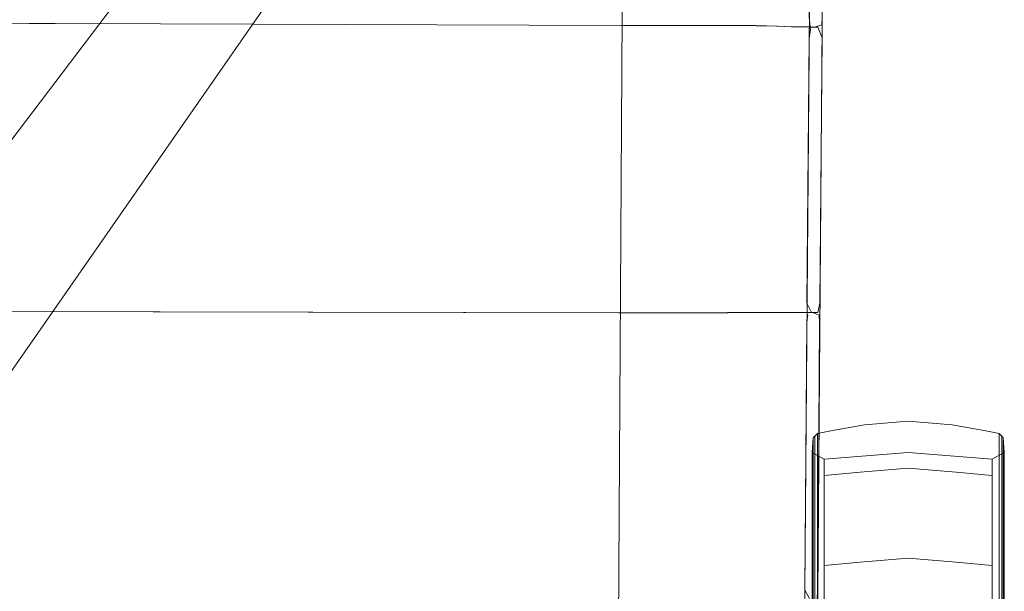
# Model space of a CAD drawing. Units: metres. Extents: x 3.49 to 7.83, y -5.75 to -0.64.
# Drawn here: x 4.46 to 4.64, y -4.15 to -4.05 of the extents above; entities that cross this region are included whole.
import ezdxf

# ---------------------------------------------------------------- set-up
doc = ezdxf.new("R2010")
doc.units = ezdxf.units.M
doc.header["$MEASUREMENT"] = 0

# ---------------------------------------------------------------- blocks, each defined once
blk = doc.blocks.new('2d2352ea-90c3-47ba-a1be-a50125d32ef7')
at = {"color": 18, "lineweight": 9, "true_color": 0x000000}
blk.add_lwpolyline([(4.56094, -3.93354), (4.55949, -3.93697), (4.38105, -4.17215)], dxfattribs=at)
blk = doc.blocks.new('1a0359b9-fad4-42f8-827e-851adae31a1b')
at = {"color": 18, "lineweight": 9, "true_color": 0x000000}
blk.add_lwpolyline([(4.573, -3.94679), (4.40439, -4.18911), (4.40414, -4.19114)], dxfattribs=at)
blk = doc.blocks.new('4114b1ca-aca5-4293-9b7b-d0aead9a2e6f')
at = {"color": 254, "lineweight": 9, "true_color": 0xd6d6d6}
blk.add_line((4.60266, -4.14302), (4.60266, -4.40246), dxfattribs=at)
blk = doc.blocks.new('b0a93e95-5466-4011-bbc5-052e569e917a')
at = {"color": 254, "lineweight": 9, "true_color": 0xd6d6d6}
blk.add_line((4.60191, -4.40188), (4.60191, -4.14363), dxfattribs=at)
blk = doc.blocks.new('7287d89f-2cc5-41d2-bb7e-5cc7a9883a23')
at = {"color": 250, "lineweight": 9, "true_color": 0x333333}
blk.add_lwpolyline([(4.56785, -4.01785), (4.56576, -4.36592), (4.56785, -4.01785)], dxfattribs=at)
blk = doc.blocks.new('d25b4df6-cda2-48f7-9f4d-290d67d79e0c')
at = {"color": 254, "lineweight": 9, "true_color": 0xd6d6d6}
blk.add_line((4.6359, -4.26053), (4.6359, -4.14698), dxfattribs=at)
blk = doc.blocks.new('8de4f566-1198-4829-9d90-6d11ff32955c')
at = {"color": 254, "lineweight": 9, "true_color": 0xd6d6d6}
for points in [[(4.60172, -4.39978), (4.60172, -4.40731), (4.60172, -4.41274), (4.60172, -4.41108), (4.60172, -4.14371), (4.60172, -4.14256), (4.60172, -4.12616), (4.60172, -4.13634)], [(4.63609, -4.41274), (4.63609, -4.41108), (4.63609, -4.40679), (4.63609, -4.1484)]]:
    blk.add_lwpolyline(points, dxfattribs=at)
blk = doc.blocks.new('e51b7a1d-c278-431d-90d8-2682928a9895')
at = {"color": 254, "lineweight": 9, "true_color": 0xd6d6d6}
blk.add_line((4.63515, -4.18096), (4.63515, -4.14302), dxfattribs=at)
blk = doc.blocks.new('412c2b65-ab2c-4f6a-9680-eb1560bdc462')
at = {"color": 254, "lineweight": 9, "true_color": 0xd6d6d6}
blk.add_line((4.60387, -4.14891), (4.60387, -4.34197), dxfattribs=at)
blk = doc.blocks.new('cf12eb9b-8b0c-4804-b05b-263f592ab08f')
at = {"color": 254, "lineweight": 9, "true_color": 0xd6d6d6}
for p, q in [((4.60219, -4.15122), (4.60219, -4.14087)), ((4.63562, -4.15122), (4.63562, -4.14087))]:
    blk.add_line(p, q, dxfattribs=at)
blk = doc.blocks.new('6ee22bfb-f62b-424f-a414-85ffd4552850')
at = {"color": 254, "lineweight": 9, "true_color": 0xd6d6d6}
blk.add_line((4.63394, -4.14643), (4.63394, -4.26059), dxfattribs=at)
blk = doc.blocks.new('493990e0-e59d-4c68-885f-6a020efff8ee')
at = {"color": 18, "lineweight": 9, "true_color": 0x000000}
blk.add_lwpolyline([(4.60064, -3.98176), (4.60353, -3.98761), (4.60389, -3.99445), (4.60109, -4.36341)], dxfattribs=at)
at = {"color": 254, "lineweight": 9, "true_color": 0xd6d6d6}
blk.add_lwpolyline([(4.6359, -4.14698), (4.6359, -4.13994), (4.6359, -4.13158)], dxfattribs=at)
blk = doc.blocks.new('d520191f-5efd-405b-a74b-8f89af8b80ca')
at = {"color": 178, "lineweight": 9, "true_color": 0x000040}
blk.add_lwpolyline([(4.59208, -3.98075), (4.59898, -3.98272), (4.60146, -3.98795), (4.60164, -3.99426), (4.59863, -4.37411), (4.5984, -4.39395), (4.59816, -4.40786), (4.59803, -4.41412)], dxfattribs=at)
blk = doc.blocks.new('6761ef1d-1120-460c-ba4d-27f2aebc352d')
at = {"color": 254, "lineweight": 9, "true_color": 0xd6d6d6}
for points in [[(4.60266, -4.14302), (4.60266, -4.13915), (4.60266, -4.1228)], [(4.63515, -4.14302), (4.63515, -4.13915), (4.63515, -4.13076)]]:
    blk.add_lwpolyline(points, dxfattribs=at)
blk = doc.blocks.new('82a67244-c81f-4396-bd2a-d45605e92d3e')
at = {"color": 254, "lineweight": 9, "true_color": 0xd6d6d6}
blk.add_line((4.63609, -4.14371), (4.63609, -4.1484), dxfattribs=at)
blk = doc.blocks.new('8316b2fc-c0d2-4ba3-bb6e-f98e516877f1')
at = {"color": 254, "lineweight": 9, "true_color": 0xd6d6d6}
blk.add_lwpolyline([(4.60191, -4.14363), (4.60191, -4.13994), (4.60191, -4.1374)], dxfattribs=at)
blk = doc.blocks.new('4e3f2cf5-5dcd-4fd2-b7f9-fdda34ef9252')
at = {"color": 178, "lineweight": 9, "true_color": 0x000040}
blk.add_lwpolyline([(4.60076, -4.09945), (4.60116, -4.052), (4.60138, -4.05058), (4.60119, -4.04827), (4.60164, -3.99458), (4.60146, -3.98828), (4.59898, -3.98304)], dxfattribs=at)
blk = doc.blocks.new('2471a1aa-4cb6-4d61-8cab-072e31cc682e')
at = {"color": 18, "lineweight": 9, "true_color": 0x000000}
blk.add_lwpolyline([(4.60027, -3.98075), (4.60354, -3.98694), (4.60392, -3.99391), (4.60378, -4.01667), (4.6035, -4.04825), (4.60341, -4.04962)], dxfattribs=at)
blk = doc.blocks.new('fec1d21f-0b82-4351-aa91-a9d9d94a0a23')
at = {"color": 254, "lineweight": 9, "true_color": 0xd6d6d6}
blk.add_lwpolyline([(4.63394, -4.14643), (4.6275, -4.14578), (4.61891, -4.14508), (4.61031, -4.14578), (4.60387, -4.14643), (4.60387, -4.14891)], dxfattribs=at)
blk = doc.blocks.new('373164fd-5408-4256-a99a-0a932be8cde5')
at = {"color": 254, "lineweight": 9, "true_color": 0xd6d6d6}
blk.add_line((4.63394, -4.14643), (4.63394, -4.14481), dxfattribs=at)
blk.add_lwpolyline([(4.60387, -4.14643), (4.60387, -4.14378), (4.60387, -4.13556)], dxfattribs=at)
blk = doc.blocks.new('1f58ef1b-6b6f-442f-ae5e-f98bf3295755')
at = {"color": 254, "lineweight": 9, "true_color": 0xd6d6d6}
blk.add_line((4.60219, -4.14087), (4.60219, -4.13948), dxfattribs=at)
blk.add_lwpolyline([(4.63562, -4.13085), (4.63562, -4.12312), (4.63562, -4.13948), (4.63562, -4.14087)], dxfattribs=at)
blk = doc.blocks.new('2f2b1476-2daa-4f65-815d-70a4a6fba260')
at = {"color": 254, "lineweight": 9, "true_color": 0xd6d6d6}
blk.add_lwpolyline([(4.63609, -4.12616), (4.63609, -4.14256), (4.63609, -4.14371)], dxfattribs=at)
blk = doc.blocks.new('2a53b9cd-06b9-4e3b-980e-bdee70da4c92')
at = {"color": 254, "lineweight": 9, "true_color": 0xd6d6d6}
blk.add_lwpolyline([(4.63394, -4.13556), (4.63394, -4.14378), (4.63394, -4.14481)], dxfattribs=at)
blk = doc.blocks.new('275d7316-aa67-460f-8949-b72e2a240ee7')
at = {"color": 254, "lineweight": 9, "true_color": 0xd6d6d6}
blk.add_line((4.60219, -4.13948), (4.60219, -4.12312), dxfattribs=at)
blk = doc.blocks.new('032e36a6-4f06-4e98-843a-4944975ceffe')
at = {"color": 18, "lineweight": 9, "true_color": 0x000000}
blk.add_lwpolyline([(4.59816, -4.40761), (4.5984, -4.39375), (4.59863, -4.37401), (4.60145, -4.01687)], dxfattribs=at)
blk = doc.blocks.new('ecfad165-2a7c-4aed-b522-5591a45410d9')
at = {"color": 178, "lineweight": 9, "true_color": 0x000040}
blk.add_lwpolyline([(4.6012, -4.15233), (4.60039, -4.15079), (4.60073, -4.10288), (4.60095, -4.10157)], dxfattribs=at)
blk = doc.blocks.new('529884ed-d012-450f-99e5-6a9f319534e6')
at = {"color": 18, "lineweight": 9, "true_color": 0x000000}
blk.add_lwpolyline([(4.60116, -4.052), (4.60142, -4.05057), (4.60116, -4.052), (4.60076, -4.09945)], close=True, dxfattribs=at)
blk.add_lwpolyline([(4.60269, -4.15082), (4.60304, -4.10291), (4.60296, -4.10159), (4.60174, -4.10113)], dxfattribs=at)
blk = doc.blocks.new('3da8af73-44eb-40b3-8ef1-2437b4d12384')
at = {"color": 178, "lineweight": 9, "true_color": 0x000040}
for points in [[(4.60157, -4.10113), (4.60076, -4.09945)], [(4.60079, -4.10115), (4.60199, -4.10116)]]:
    blk.add_lwpolyline(points, dxfattribs=at)
blk = doc.blocks.new('2f8ef6a6-8cb9-45aa-bbac-c3a7c8144237')
at = {"color": 18, "lineweight": 9, "true_color": 0x000000}
blk.add_lwpolyline([(4.60217, -4.05011)], close=True, dxfattribs=at)
blk = doc.blocks.new('7ba037d8-3cc4-4c66-bacc-896ce02965ba')
at = {"color": 18, "lineweight": 9, "true_color": 0x000000}
for points in [[(4.60341, -4.04962), (4.602, -4.05011)], [(4.60269, -4.15082), (4.60259, -4.15197), (4.60266, -4.15404), (4.60232, -4.2005)]]:
    blk.add_lwpolyline(points, dxfattribs=at)
at = {"color": 178, "lineweight": 9, "true_color": 0x000040}
blk.add_lwpolyline([(4.60282, -4.05008)], dxfattribs=at)
blk = doc.blocks.new('fc587103-ef0a-40a3-bd1b-7206f8fcae71')
at = {"color": 18, "lineweight": 9, "true_color": 0x000000}
for points in [[(4.60272, -4.10115), (4.60307, -4.09947), (4.60347, -4.05198)], [(4.60272, -4.10115), (4.60105, -4.10115), (4.59969, -4.10114)]]:
    blk.add_lwpolyline(points, dxfattribs=at)
blk = doc.blocks.new('c87c2554-c9a6-4464-9b92-0a71c30f1f06')
at = {"color": 178, "lineweight": 9, "true_color": 0x000040}
blk.add_lwpolyline([(4.6012, -4.05003), (4.60241, -4.05005), (4.60122, -4.05003), (4.5992, -4.05002)], dxfattribs=at)
at = {"color": 18, "lineweight": 9, "true_color": 0x000000}
blk.add_lwpolyline([(4.60122, -4.05003), (4.60273, -4.05005), (4.60347, -4.05198)], dxfattribs=at)
blk = doc.blocks.new('0f385d08-e9c8-48fc-8174-16d8f2394a99')
at = {"color": 178, "lineweight": 9, "true_color": 0x000040}
blk.add_lwpolyline([(4.59491, -4.10113), (4.59759, -4.10113), (4.59877, -4.10113), (4.60079, -4.10115), (4.59877, -4.10113)], dxfattribs=at)
blk = doc.blocks.new('84c4c09d-8eb0-40a6-8684-1942f22ecc0b')
at = {"color": 18, "lineweight": 9, "true_color": 0x000000}
for points in [[(4.6012, -4.05003), (4.60273, -4.05005), (4.60146, -4.05004), (4.59935, -4.05002)], [(4.59774, -4.10114), (4.59893, -4.10114)]]:
    blk.add_lwpolyline(points, dxfattribs=at)
blk = doc.blocks.new('87eb582c-eff9-452e-859d-0eac995c8303')
at = {"color": 178, "lineweight": 9, "true_color": 0x000040}
for points in [[(4.5992, -4.05002), (4.59803, -4.04998), (4.59535, -4.04988), (4.59156, -4.04978)], [(4.59535, -4.04988), (4.59802, -4.04998), (4.59918, -4.05002), (4.6012, -4.05003)]]:
    blk.add_lwpolyline(points, dxfattribs=at)
at = {"color": 18, "lineweight": 9, "true_color": 0x000000}
blk.add_lwpolyline([(4.59937, -4.05002), (4.59818, -4.04999), (4.59937, -4.05002)], dxfattribs=at)
blk = doc.blocks.new('90ef77b6-4bd9-483d-aab0-cd87d4827e75')
at = {"color": 18, "lineweight": 9, "true_color": 0x000000}
blk.add_lwpolyline([(4.56753, -4.04977), (4.5871, -4.04977), (4.59169, -4.0498), (4.5955, -4.04989), (4.59802, -4.04998)], dxfattribs=at)
blk = doc.blocks.new('b1b0f06d-80d2-4b4f-9043-038448f8e59c')
at = {"color": 18, "lineweight": 9, "true_color": 0x000000}
blk.add_line((4.58663, -4.10117), (4.59774, -4.10114), dxfattribs=at)
blk = doc.blocks.new('d025b210-daa6-4a28-b2ef-87b22c4e3cde')
at = {"color": 178, "lineweight": 9, "true_color": 0x000040}
blk.add_lwpolyline([(4.59491, -4.10113), (4.59111, -4.10114), (4.58656, -4.10115), (4.56707, -4.10117)], dxfattribs=at)
blk = doc.blocks.new('f0b8f789-5f16-42cf-945e-752801aa3772')
at = {"color": 178, "lineweight": 9, "true_color": 0x000040}
blk.add_line((4.56707, -4.10117), (4.4375, -4.10093), dxfattribs=at)
blk = doc.blocks.new('f61c6474-1037-48b4-9b41-884985f755b9')
at = {"color": 178, "lineweight": 9, "true_color": 0x000040}
blk.add_lwpolyline([(4.59156, -4.04978), (4.58702, -4.04975), (4.56754, -4.04975), (4.4851, -4.04945), (4.39088, -4.04919)], dxfattribs=at)
blk = doc.blocks.new('f973d296-71e8-4f63-8793-b3514f9b8e2f')
at = {"color": 18, "lineweight": 9, "true_color": 0x000000}
blk.add_lwpolyline([(4.43747, -4.10097), (4.48504, -4.10102), (4.56707, -4.10119), (4.58663, -4.10117)], dxfattribs=at)
blk = doc.blocks.new('fae1f205-fbdd-424c-9c7a-a18adff269b8')
at = {"color": 18, "lineweight": 9, "true_color": 0x000000}
blk.add_lwpolyline([(4.34473, -4.04925), (4.39087, -4.04925), (4.48509, -4.04949), (4.56753, -4.04977)], dxfattribs=at)
blk = doc.blocks.new('062b1abd-f513-41fd-8344-3cecd5e84f45')
at = {"color": 254, "lineweight": 9, "true_color": 0xd6d6d6}
blk.add_lwpolyline([(4.60191, -4.1374), (4.60191, -4.12357), (4.60191, -4.13557)], dxfattribs=at)
blk = doc.blocks.new('02afd6e9-a9dd-4889-b253-54199fcef667')
at = {"color": 254, "lineweight": 9, "true_color": 0xd6d6d6}
for points in [[(4.60387, -4.13556), (4.60387, -4.12737), (4.61891, -4.12616)], [(4.63394, -4.1303), (4.63394, -4.12737), (4.63394, -4.13556)]]:
    blk.add_lwpolyline(points, dxfattribs=at)
blk = doc.blocks.new('e401b05f-dabf-4c9c-a86b-f866d8003d9a')
at = {"color": 254, "lineweight": 9, "true_color": 0xd6d6d6}
for points in [[(4.63515, -4.13076), (4.63515, -4.1228), (4.63277, -4.12228)], [(4.6359, -4.13158), (4.6359, -4.12357), (4.6359, -4.12763)]]:
    blk.add_lwpolyline(points, dxfattribs=at)
blk = doc.blocks.new('5f04bed4-f69b-422d-b878-f02a27afb97f')
at = {"color": 254, "lineweight": 9, "true_color": 0xd6d6d6}
blk.add_lwpolyline([(4.60172, -4.13634), (4.60172, -4.39482), (4.60172, -4.39596), (4.60172, -4.39978)], dxfattribs=at)
blk = doc.blocks.new('119f4482-509c-420d-8d34-5db6d0c41dbd')
at = {"color": 254, "lineweight": 9, "true_color": 0xd6d6d6}
blk.add_line((4.60191, -4.13557), (4.60191, -4.39724), dxfattribs=at)
blk = doc.blocks.new('76f44f90-368e-4fe2-b743-c30097d23b9f')
at = {"color": 18, "lineweight": 9, "true_color": 0x000000}
blk.add_line((4.60387, -4.12737), (4.60172, -4.12616), dxfattribs=at)
at = {"color": 254, "lineweight": 9, "true_color": 0xd6d6d6}
blk.add_line((4.60387, -4.12737), (4.60387, -4.1303), dxfattribs=at)
blk.add_lwpolyline([(4.61891, -4.12616), (4.63394, -4.12737), (4.63609, -4.12616), (4.63609, -4.12749), (4.63609, -4.16981)], dxfattribs=at)
blk = doc.blocks.new('142a8739-74ab-4d50-b8fe-381e22b457c0')
at = {"color": 18, "lineweight": 9, "true_color": 0x000000}
for points in [[(4.60266, -4.1228), (4.60191, -4.12357), (4.60172, -4.12616)], [(4.63515, -4.1228), (4.6359, -4.12357), (4.63609, -4.12616)]]:
    blk.add_lwpolyline(points, dxfattribs=at)
blk = doc.blocks.new('dcede73c-cec6-4500-a328-808188004ea1')
at = {"color": 254, "lineweight": 9, "true_color": 0xd6d6d6}
for p, q in [((4.60219, -4.12472), (4.60219, -4.12312)), ((4.60387, -4.38608), (4.60387, -4.13646))]:
    blk.add_line(p, q, dxfattribs=at)
blk = doc.blocks.new('74e80cb6-f056-42c1-bd77-6165235b3227')
at = {"color": 254, "lineweight": 9, "true_color": 0xd6d6d6}
blk.add_line((4.63515, -4.1228), (4.63515, -4.12705), dxfattribs=at)
blk.add_lwpolyline([(4.60266, -4.12443), (4.60266, -4.1228), (4.60504, -4.12228), (4.61107, -4.12123), (4.61891, -4.12058), (4.62675, -4.12123), (4.63277, -4.12228)], dxfattribs=at)
blk = doc.blocks.new('4709c018-1be9-4c6e-9c5c-4eee53b2d4c7')
at = {"color": 254, "lineweight": 9, "true_color": 0xd6d6d6}
blk.add_line((4.60266, -4.13528), (4.60266, -4.39202), dxfattribs=at)
blk = doc.blocks.new('3f605335-f017-474d-9eb7-5193c59882a3')
at = {"color": 254, "lineweight": 9, "true_color": 0xd6d6d6}
for p, q in [((4.60219, -4.13542), (4.60219, -4.12472)), ((4.63394, -4.13285), (4.63394, -4.26129))]:
    blk.add_line(p, q, dxfattribs=at)
blk = doc.blocks.new('d319b1b2-af91-4176-a317-8d1fb621046c')
at = {"color": 254, "lineweight": 9, "true_color": 0xd6d6d6}
blk.add_line((4.63515, -4.38747), (4.63515, -4.13528), dxfattribs=at)
blk = doc.blocks.new('09f38b60-5691-4d2d-8235-de46e38b2f5e')
at = {"color": 254, "lineweight": 9, "true_color": 0xd6d6d6}
blk.add_line((4.60266, -4.12443), (4.60266, -4.13528), dxfattribs=at)
for points in [[(4.61031, -4.12967), (4.60387, -4.1303), (4.60387, -4.13646)], [(4.63394, -4.13285), (4.63394, -4.1303), (4.6275, -4.12967), (4.61891, -4.129), (4.61031, -4.12967)]]:
    blk.add_lwpolyline(points, dxfattribs=at)
blk = doc.blocks.new('de4385b8-4f4f-4ab7-b299-ae5667578df1')
at = {"color": 254, "lineweight": 9, "true_color": 0xd6d6d6}
blk.add_line((4.60219, -4.35332), (4.60219, -4.13542), dxfattribs=at)
blk = doc.blocks.new('ad3941d0-1c46-4b48-9eaa-57f89d303d21')
at = {"color": 254, "lineweight": 9, "true_color": 0xd6d6d6}
blk.add_line((4.6359, -4.26138), (4.6359, -4.12763), dxfattribs=at)
blk = doc.blocks.new('3b4885d7-7977-4b4d-9a2d-1b300e114e80')
at = {"color": 254, "lineweight": 9, "true_color": 0xd6d6d6}
blk.add_line((4.63515, -4.13528), (4.63515, -4.12705), dxfattribs=at)
blk = doc.blocks.new('27f1a162-663c-4b07-b0fe-981f66d270a1')
at = {"color": 254, "lineweight": 9, "true_color": 0xd6d6d6}
blk.add_line((4.63562, -4.13085), (4.63562, -4.16944), dxfattribs=at)
blk = doc.blocks.new('e6f83abf-3767-4cdf-a8cf-4d614f9039a2')
for name in ['2d2352ea-90c3-47ba-a1be-a50125d32ef7', '1a0359b9-fad4-42f8-827e-851adae31a1b', '493990e0-e59d-4c68-885f-6a020efff8ee', '6761ef1d-1120-460c-ba4d-27f2aebc352d', '2471a1aa-4cb6-4d61-8cab-072e31cc682e', 'd520191f-5efd-405b-a74b-8f89af8b80ca', '4e3f2cf5-5dcd-4fd2-b7f9-fdda34ef9252', '1f58ef1b-6b6f-442f-ae5e-f98bf3295755', '032e36a6-4f06-4e98-843a-4944975ceffe', '2f8ef6a6-8cb9-45aa-bbac-c3a7c8144237', '7287d89f-2cc5-41d2-bb7e-5cc7a9883a23', '7ba037d8-3cc4-4c66-bacc-896ce02965ba', 'fae1f205-fbdd-424c-9c7a-a18adff269b8', 'f61c6474-1037-48b4-9b41-884985f755b9', '90ef77b6-4bd9-483d-aab0-cd87d4827e75', 'c87c2554-c9a6-4464-9b92-0a71c30f1f06', 'ecfad165-2a7c-4aed-b522-5591a45410d9', '529884ed-d012-450f-99e5-6a9f319534e6', '84c4c09d-8eb0-40a6-8684-1942f22ecc0b', '87eb582c-eff9-452e-859d-0eac995c8303', 'fc587103-ef0a-40a3-bd1b-7206f8fcae71', '3da8af73-44eb-40b3-8ef1-2437b4d12384', '0f385d08-e9c8-48fc-8174-16d8f2394a99', 'f973d296-71e8-4f63-8793-b3514f9b8e2f', 'f0b8f789-5f16-42cf-945e-752801aa3772', 'd025b210-daa6-4a28-b2ef-87b22c4e3cde', 'b1b0f06d-80d2-4b4f-9043-038448f8e59c', '74e80cb6-f056-42c1-bd77-6165235b3227', '142a8739-74ab-4d50-b8fe-381e22b457c0', '275d7316-aa67-460f-8949-b72e2a240ee7', 'dcede73c-cec6-4500-a328-808188004ea1', 'e401b05f-dabf-4c9c-a86b-f866d8003d9a', '76f44f90-368e-4fe2-b743-c30097d23b9f', '3f605335-f017-474d-9eb7-5193c59882a3', '09f38b60-5691-4d2d-8235-de46e38b2f5e', '062b1abd-f513-41fd-8344-3cecd5e84f45', '8de4f566-1198-4829-9d90-6d11ff32955c', '3b4885d7-7977-4b4d-9a2d-1b300e114e80', '02afd6e9-a9dd-4889-b253-54199fcef667', '2f2b1476-2daa-4f65-815d-70a4a6fba260', 'ad3941d0-1c46-4b48-9eaa-57f89d303d21', '4709c018-1be9-4c6e-9c5c-4eee53b2d4c7', '27f1a162-663c-4b07-b0fe-981f66d270a1', '119f4482-509c-420d-8d34-5db6d0c41dbd', '373164fd-5408-4256-a99a-0a932be8cde5', 'de4385b8-4f4f-4ab7-b299-ae5667578df1', '2a53b9cd-06b9-4e3b-980e-bdee70da4c92', 'd319b1b2-af91-4176-a317-8d1fb621046c', '5f04bed4-f69b-422d-b878-f02a27afb97f', '8316b2fc-c0d2-4ba3-bb6e-f98e516877f1', '82a67244-c81f-4396-bd2a-d45605e92d3e', 'cf12eb9b-8b0c-4804-b05b-263f592ab08f', '6ee22bfb-f62b-424f-a414-85ffd4552850', 'b0a93e95-5466-4011-bbc5-052e569e917a', '4114b1ca-aca5-4293-9b7b-d0aead9a2e6f', 'e51b7a1d-c278-431d-90d8-2682928a9895', '412c2b65-ab2c-4f6a-9680-eb1560bdc462', 'fec1d21f-0b82-4351-aa91-a9d9d94a0a23', 'd25b4df6-cda2-48f7-9f4d-290d67d79e0c']:
    blk.add_blockref(name, (0, 0))

msp = doc.modelspace()

# ---------------------------------------------------------------- block references
msp.add_blockref('e6f83abf-3767-4cdf-a8cf-4d614f9039a2', (0, 0))

doc.saveas('drawing.dxf')
